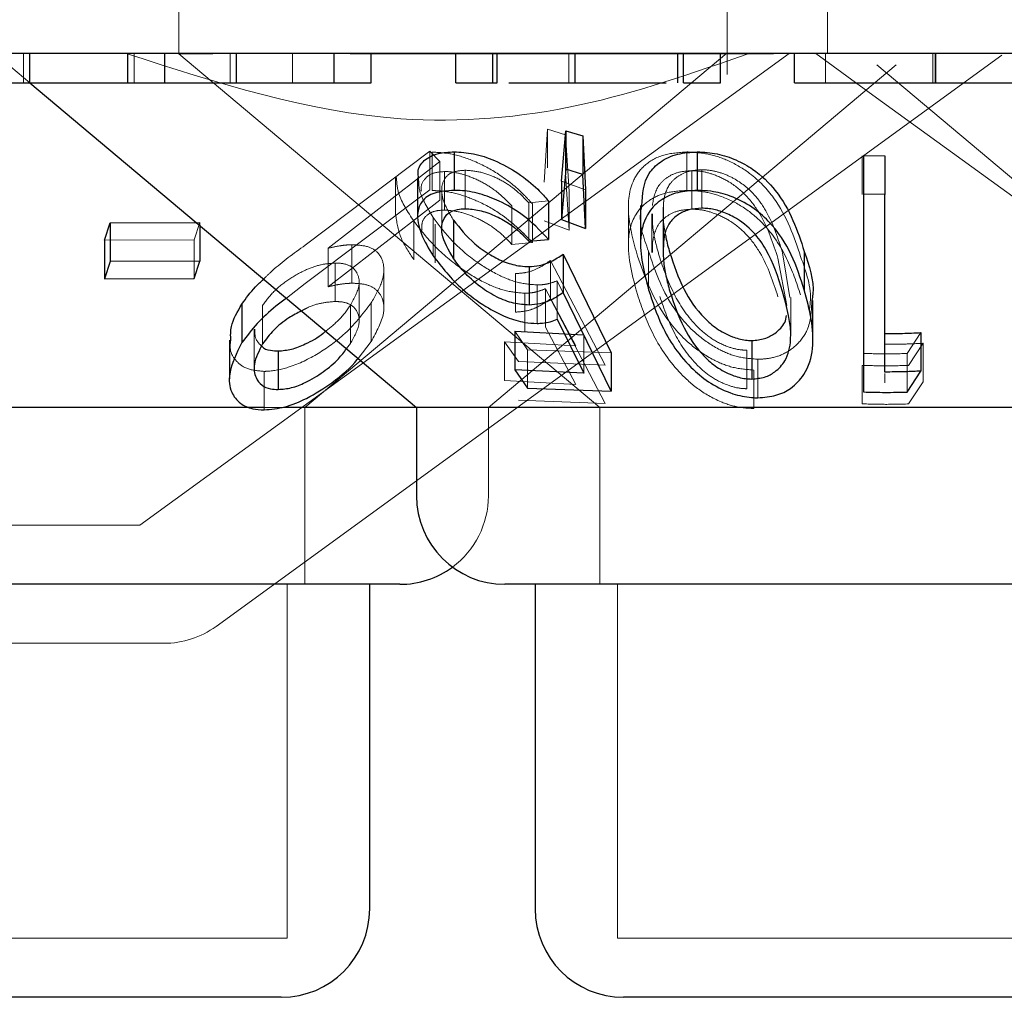
# Model space of a CAD drawing. Units: millimetres. Extents: x 11 to 205, y 5 to 292.
# Drawn here: x 71 to 72, y 121 to 122 of the extents above; entities that cross this region are included whole.
import ezdxf

# ---------------------------------------------------------------- set-up
doc = ezdxf.new("R2010")
doc.units = ezdxf.units.MM
doc.linetypes.add('HIDDEN', pattern=[1.905, 1.27, -0.635])

msp = doc.modelspace()

# ---------------------------------------------------------------- linework, layer by layer
at = {"color": 7, "linetype": 'HIDDEN', "lineweight": 18}
for p, q in [((70.83528, 122.37334), (70.83528, 122.27298)), ((71.30028, 122.25556), (71.30028, 122.37334)), ((71.38528, 122.27334), (71.38528, 122.37334)), ((70.67928, 122.27334), (70.70908, 122.24834)), ((70.7036, 122.24834), (70.7036, 122.27334)), ((70.79741, 122.24834), (70.79741, 122.27334)), ((70.80224, 121.87334), (71.35279, 122.27334)), ((70.86423, 122.27298), (70.83528, 122.27298)), ((70.83528, 122.27298), (71.19238, 121.97334)), ((70.86681, 121.78766), (71.53306, 122.27172)), ((70.87881, 122.24834), (70.87881, 122.27334)), ((70.93154, 122.24834), (70.93154, 122.27334)), ((70.94218, 121.97334), (71.30004, 122.27362)), ((71.33957, 122.27298), (70.9805, 122.27298)), ((71.16585, 122.24834), (71.16585, 122.27334)), ((71.37528, 122.27334), (71.42387, 122.23804)), ((71.38369, 122.24834), (71.38369, 122.27334)), ((71.47449, 122.24834), (71.47449, 122.27334)), ((71.47659, 122.24834), (71.47659, 122.27334)), ((71.4768, 122.24834), (71.4768, 122.27334)), ((71.09776, 121.97334), (71.44355, 122.26349)), ((71.42702, 122.26349), (71.77281, 121.97334)), ((71.42387, 122.23804), (71.92584, 121.87334)), ((71.14504, 122.16417), (71.14784, 122.20903)), ((71.14784, 122.20903), (71.16315, 122.20427)), ((71.14784, 122.20903), (71.14784, 122.17639)), ((71.16315, 122.20427), (71.16633, 122.1562)), ((71.16315, 122.20427), (71.16315, 122.17163)), ((70.9425, 122.11081), (71.04816, 122.19032)), ((71.04816, 122.19032), (71.05664, 122.18163)), ((71.04816, 122.19032), (71.04816, 122.15769)), ((71.04996, 122.18966), (71.04996, 122.15703)), ((71.26615, 122.18982), (71.26615, 122.15719)), ((71.41479, 122.1864), (71.41479, 122.15376)), ((71.05664, 122.18163), (70.96188, 122.10815)), ((71.05664, 122.18163), (71.05664, 122.149)), ((71.01909, 122.16811), (71.01909, 122.1357)), ((71.06056, 122.17318), (71.06056, 122.14055)), ((71.07818, 122.17432), (71.07818, 122.14168)), ((71.16633, 122.12356), (71.16315, 122.17163)), ((71.27035, 122.17393), (71.27035, 122.14129)), ((71.2787, 122.17473), (71.2787, 122.14209)), ((71.18, 122.15766), (71.1598, 122.16504)), ((71.04816, 122.15769), (70.9425, 122.07818)), ((71.05818, 122.15743), (71.05818, 122.12454)), ((71.16633, 122.1562), (71.16633, 122.12356)), ((70.96188, 122.07551), (71.05664, 122.149)), ((71.11772, 122.14399), (71.11772, 122.11135)), ((71.14877, 122.14829), (71.13194, 122.14671)), ((71.13194, 122.14671), (71.13194, 122.11407)), ((71.1351, 122.14574), (71.1351, 122.1131)), ((71.21645, 122.14354), (71.21645, 122.11122)), ((71.24629, 122.14662), (71.24629, 122.11399)), ((71.23647, 122.13726), (71.23647, 122.10462)), ((71.24583, 122.1386), (71.24583, 122.10597)), ((70.85297, 122.12987), (70.84818, 122.11522)), ((70.85297, 122.12987), (70.85297, 122.1276)), ((71.03465, 122.13101), (71.03465, 122.09837)), ((71.05097, 122.13426), (71.05097, 122.10162)), ((71.05255, 122.12848), (71.05255, 122.09585)), ((71.14504, 122.13154), (71.16633, 122.12356)), ((70.84818, 122.11522), (70.77236, 122.11499)), ((70.84818, 122.11522), (70.84818, 122.08258)), ((70.98193, 122.11116), (70.98193, 122.07852)), ((71.11772, 122.11135), (71.1351, 122.1131)), ((71.23681, 122.11184), (71.23692, 122.10462)), ((70.96188, 122.10815), (70.96188, 122.07551)), ((71.23359, 122.10556), (71.23359, 122.07292)), ((71.3535, 122.06651), (71.34721, 122.1042)), ((70.96781, 122.09564), (70.96781, 122.06301)), ((71.15045, 122.09786), (71.19675, 122.00918)), ((71.15045, 122.09786), (71.15045, 122.06523)), ((71.35073, 122.05959), (71.34328, 122.09975)), ((71.00911, 122.05716), (71.00911, 122.08996)), ((71.12077, 122.08667), (71.12077, 122.05403)), ((70.9425, 122.07818), (70.92651, 122.06589)), ((70.98813, 122.04664), (70.98813, 122.07928)), ((71.13899, 122.07708), (71.13899, 122.04444)), ((71.17862, 122.03489), (71.15614, 122.08058)), ((71.15614, 122.08058), (71.15614, 122.04795)), ((71.12862, 122.07005), (71.12862, 122.03741)), ((71.17186, 122.02536), (71.14617, 122.07385)), ((71.14617, 122.07385), (71.14617, 122.04122)), ((70.90633, 122.05969), (70.90633, 122.02705)), ((70.98096, 122.06001), (70.98096, 122.02737)), ((70.99834, 122.06177), (70.99834, 122.02914)), ((71.19675, 121.97655), (71.15045, 122.06523)), ((71.35412, 122.03387), (71.35412, 122.06651)), ((70.89911, 122.03963), (70.89911, 122.00699)), ((71.13086, 122.02214), (71.1202, 122.03785)), ((71.14617, 122.04122), (71.17186, 121.99272)), ((71.17862, 122.03489), (71.17862, 122.00226)), ((71.46456, 122.03664), (71.45282, 122.01895)), ((70.97751, 122.0231), (70.98096, 122.02737)), ((70.98735, 122.01485), (70.99834, 122.02914)), ((71.11144, 122.02881), (71.17186, 122.02536)), ((71.12331, 122.01218), (71.11144, 122.02881)), ((71.11144, 122.02881), (71.11144, 121.99618)), ((71.46635, 122.02761), (71.45393, 122.00885)), ((71.46635, 122.02761), (71.46635, 121.99497)), ((71.20185, 122.01961), (71.13086, 122.02214)), ((71.13086, 122.02214), (71.13086, 121.9895)), ((71.31695, 122.02173), (71.31695, 121.9891)), ((71.41584, 122.01902), (71.41584, 121.98638)), ((71.45282, 122.01895), (71.45282, 121.98632)), ((71.19675, 122.00918), (71.12331, 122.01218)), ((71.32633, 122.01409), (71.32633, 121.98146)), ((70.90765, 122.00381), (70.90765, 121.97117)), ((71.32275, 122.00497), (71.32275, 121.97234)), ((71.41479, 122.00892), (71.41479, 121.97628)), ((71.43379, 121.9941), (71.43379, 122.00215)), ((71.17186, 121.99272), (71.11144, 121.99618)), ((71.45393, 121.97621), (71.46635, 121.99497)), ((71.12331, 121.97955), (71.19675, 121.97655)), ((70.92569, 121.97334), (70.90755, 121.97334)), ((70.94218, 121.82334), (70.94218, 121.97334)), ((71.09776, 121.89834), (71.09776, 121.97334)), ((71.19238, 121.97334), (71.19238, 121.82334)), ((70.80224, 121.87334), (67.26833, 121.87334)), ((70.92718, 121.52334), (70.92718, 121.82334)), ((71.20738, 121.82334), (71.20738, 121.52334)), ((70.82272, 121.77334), (70.27338, 121.77334)), ((70.92718, 121.52334), (70.34338, 121.52334)), ((71.66318, 121.52334), (71.20738, 121.52334))]:
    msp.add_line(p, q, dxfattribs=at)
at = {"color": 7, "linetype": 'Continuous', "lineweight": 25}
for p, q in [((78.68528, 122.27334), (59.38528, 122.27334)), ((70.70907, 122.24834), (70.70907, 122.27334)), ((70.79201, 122.24834), (70.79201, 122.27334)), ((70.82342, 122.24834), (70.82342, 122.27334)), ((70.88428, 122.24834), (70.88428, 122.27334)), ((70.96701, 122.24834), (70.96701, 122.27334)), ((70.99842, 122.24834), (70.99842, 122.27334)), ((71.07022, 122.24834), (71.07022, 122.27334)), ((71.10163, 122.24834), (71.10163, 122.27334)), ((71.10528, 122.24834), (71.10528, 122.27334)), ((71.17139, 122.24834), (71.17139, 122.27334)), ((71.25833, 122.24834), (71.25833, 122.27334)), ((71.26317, 122.24834), (71.26317, 122.27334)), ((71.29458, 122.24834), (71.29458, 122.27334)), ((71.3574, 122.24834), (71.3574, 122.27334)), ((71.47708, 122.24834), (71.47708, 122.27334)), ((70.70908, 122.24834), (71.03681, 121.97334)), ((70.79201, 122.24834), (70.82342, 122.24834)), ((70.96701, 122.24834), (70.99842, 122.24834)), ((71.07022, 122.24834), (71.10163, 122.24834)), ((71.26317, 122.24834), (71.29458, 122.24834)), ((71.1598, 122.16504), (71.16341, 122.20782)), ((71.16341, 122.20782), (71.17791, 122.20339)), ((71.16341, 122.20782), (71.16341, 122.17519)), ((71.17791, 122.20339), (71.18, 122.15766)), ((71.17791, 122.20339), (71.17791, 122.17076)), ((71.06872, 122.18985), (71.06872, 122.15721)), ((71.27493, 122.18987), (71.27493, 122.15724)), ((71.41584, 122.18673), (71.43379, 122.18649)), ((71.41584, 122.18673), (71.41584, 122.1541)), ((71.43379, 122.18649), (71.43379, 122.15385)), ((71.03779, 122.16783), (71.03779, 122.13527)), ((71.16341, 122.17519), (71.1598, 122.1324)), ((71.17791, 122.17076), (71.16341, 122.17519)), ((71.18, 122.12503), (71.17791, 122.17076)), ((71.1598, 122.16504), (71.1598, 122.1324)), ((71.18, 122.15766), (71.18, 122.12503)), ((71.43379, 122.15385), (71.41584, 122.1541)), ((71.41584, 122.1541), (71.41584, 121.98638)), ((71.43379, 122.00325), (71.43379, 122.15385)), ((71.14877, 122.14829), (71.14877, 122.11566)), ((71.22678, 122.14433), (71.22678, 122.11201)), ((70.77236, 122.11499), (70.77716, 122.12965)), ((70.77716, 122.12965), (70.85297, 122.12987)), ((70.77716, 122.12965), (70.77716, 122.09701)), ((70.85297, 122.1276), (70.85297, 122.09724)), ((71.06828, 122.13201), (71.06828, 122.09937)), ((71.1598, 122.1324), (71.18, 122.12503)), ((70.77236, 122.11499), (70.77236, 122.08235)), ((71.13194, 122.11407), (71.14877, 122.11566)), ((71.16131, 122.10321), (71.20185, 122.01961)), ((71.16131, 122.10321), (71.16131, 122.07058)), ((71.3656, 122.1055), (71.3656, 122.07286)), ((70.77716, 122.09701), (70.77236, 122.08235)), ((70.85297, 122.09724), (70.77716, 122.09701)), ((70.84818, 122.08258), (70.85297, 122.09724)), ((71.13226, 122.09267), (71.13226, 122.06004)), ((70.77236, 122.08235), (70.84818, 122.08258)), ((71.20185, 121.98697), (71.16131, 122.07058)), ((70.88882, 122.06089), (70.88882, 122.02825)), ((71.37301, 122.03098), (71.37301, 122.06382)), ((71.15614, 122.04795), (71.17862, 122.00226)), ((71.1202, 122.03785), (71.17862, 122.03489)), ((71.1202, 122.03785), (71.1202, 122.00521)), ((71.46456, 122.03664), (71.46456, 122.00401)), ((70.87816, 122.03024), (70.87816, 121.99751)), ((71.32101, 122.02998), (71.32101, 121.99735)), ((70.91956, 122.02113), (70.91956, 121.9885)), ((71.20185, 122.01961), (71.20185, 121.98697)), ((71.17862, 122.00226), (71.1202, 122.00521)), ((71.1202, 122.00521), (71.13086, 121.9895)), ((71.45282, 121.98632), (71.46456, 122.00401)), ((71.13086, 121.9895), (71.20185, 121.98697)), ((70.90755, 121.97334), (70.23376, 121.97334)), ((71.03681, 121.97334), (70.92569, 121.97334)), ((71.03681, 121.97334), (71.03681, 121.89834)), ((71.83376, 121.97334), (71.03681, 121.97334)), ((71.02276, 121.82334), (70.24781, 121.82334)), ((70.99718, 121.54834), (70.99718, 121.82334)), ((71.75876, 121.82334), (71.11181, 121.82334)), ((71.13738, 121.82334), (71.13738, 121.54834)), ((70.92218, 121.47334), (70.34838, 121.47334)), ((71.65818, 121.47334), (71.21238, 121.47334))]:
    msp.add_line(p, q, dxfattribs=at)
for centre, start, end in [((71.11181, 121.89834), 180, 270), ((71.02276, 121.89834), 270, 306.41866), ((70.92218, 121.54834), 270, 0), ((71.21238, 121.54834), 180, 270)]:
    msp.add_arc(centre, 0.075, start, end, dxfattribs=at)
at = {"color": 7, "linetype": 'HIDDEN', "lineweight": 18}
for centre, start, end in [((71.02276, 121.89834), 306.41866, 0), ((70.82272, 121.84834), 270, 306)]:
    msp.add_arc(centre, 0.075, start, end, dxfattribs=at)
for points, knots in [([(71.31878, 122.27334), (71.2713, 122.25672), (71.17479, 122.22293), (70.99307, 122.20765), (70.86747, 122.2484), (70.79058, 122.27334)], [0, 0, 0, 0, 0.273077, 0.555049, 1, 1, 1, 1]), ([(71.04996, 122.18966), (71.05557, 122.18937), (71.06685, 122.18878), (71.08716, 122.18196), (71.10851, 122.17041), (71.12461, 122.15738), (71.1326, 122.14852), (71.1351, 122.14574)], [0, 0, 0, 0, 0.187008, 0.37591, 0.597805, 0.873672, 1, 1, 1, 1]), ([(71.22417, 122.10153), (71.22088, 122.11355), (71.21476, 122.13583), (71.21739, 122.1623), (71.22924, 122.1789), (71.24465, 122.18813), (71.25924, 122.18928), (71.26615, 122.18982)], [0, 0, 0, 0, 0.322839, 0.59875, 0.736259, 0.875109, 1, 1, 1, 1]), ([(71.26615, 122.18982), (71.27218, 122.18946), (71.28427, 122.18872), (71.30319, 122.18214), (71.3235, 122.16987), (71.34848, 122.14265), (71.35682, 122.11804), (71.36253, 122.1012)], [0, 0, 0, 0, 0.1045342, 0.2094677, 0.3410269, 0.5491764, 1, 1, 1, 1]), ([(71.03465, 122.13101), (71.02943, 122.13898), (71.02071, 122.15228), (71.02006, 122.16358), (71.0198, 122.16811)], [0, 0, 0, 0, 0.599394, 1, 1, 1, 1]), ([(71.05097, 122.13426), (71.0462, 122.14194), (71.03874, 122.15393), (71.03865, 122.16415), (71.03862, 122.16783)], [0, 0, 0, 0, 0.640037, 1, 1, 1, 1]), ([(71.06056, 122.17318), (71.05693, 122.17287), (71.04964, 122.17225), (71.04288, 122.16653), (71.04001, 122.16099), (71.04088, 122.15677), (71.04095, 122.15645)], [0, 0, 0, 0, 0.282575, 0.566843, 0.966853, 1, 1, 1, 1]), ([(71.07818, 122.17432), (71.0746, 122.17401), (71.06744, 122.1734), (71.06024, 122.16784), (71.05732, 122.15895), (71.05954, 122.14638), (71.06521, 122.13705), (71.06828, 122.13201)], [0, 0, 0, 0, 0.150197, 0.301252, 0.519732, 0.740568, 1, 1, 1, 1]), ([(71.11772, 122.14399), (71.11315, 122.14865), (71.10542, 122.15655), (71.09015, 122.1658), (71.07623, 122.17115), (71.06617, 122.17309), (71.06154, 122.17317), (71.06056, 122.17318)], [0, 0, 0, 0, 0.317872, 0.537654, 0.757911, 0.94896, 1, 1, 1, 1]), ([(71.13194, 122.14671), (71.12753, 122.15134), (71.12018, 122.15907), (71.10535, 122.16782), (71.09119, 122.17323), (71.0825, 122.17396), (71.07818, 122.17432)], [0, 0, 0, 0, 0.333242, 0.556026, 0.779046, 1, 1, 1, 1]), ([(71.27035, 122.17393), (71.26625, 122.17361), (71.25804, 122.17298), (71.24863, 122.16815), (71.23935, 122.15928), (71.23783, 122.15043), (71.23681, 122.14448)], [0, 0, 0, 0, 0.186395, 0.373671, 0.578799, 1, 1, 1, 1]), ([(71.2787, 122.17473), (71.27486, 122.17443), (71.26717, 122.17385), (71.25812, 122.16934), (71.24957, 122.16136), (71.24705, 122.15296), (71.24636, 122.14723), (71.24629, 122.14662)], [0, 0, 0, 0, 0.182869, 0.366317, 0.573109, 0.95454, 1, 1, 1, 1]), ([(71.34328, 122.09975), (71.3392, 122.11236), (71.33337, 122.13041), (71.31794, 122.15204), (71.3043, 122.1637), (71.2901, 122.17051), (71.27872, 122.17357), (71.27263, 122.17383), (71.27035, 122.17393)], [0, 0, 0, 0, 0.419737, 0.600496, 0.752911, 0.867181, 0.95017, 1, 1, 1, 1]), ([(71.34721, 122.1042), (71.34346, 122.11619), (71.33811, 122.13334), (71.3233, 122.15475), (71.30947, 122.16606), (71.29521, 122.17232), (71.28558, 122.17445), (71.28039, 122.17466), (71.2787, 122.17473)], [0, 0, 0, 0, 0.419883, 0.600364, 0.78276, 0.880732, 0.961211, 1, 1, 1, 1]), ([(71.1351, 122.1131), (71.12729, 122.12111), (71.11473, 122.13398), (71.09129, 122.14734), (71.07229, 122.1546), (71.05871, 122.15689), (71.05179, 122.157), (71.04996, 122.15703)], [0, 0, 0, 0, 0.363165, 0.583509, 0.759682, 0.936626, 1, 1, 1, 1]), ([(71.26615, 122.15719), (71.26021, 122.1568), (71.24831, 122.15604), (71.23321, 122.14914), (71.22018, 122.13577), (71.21338, 122.10847), (71.21996, 122.08434), (71.22417, 122.0689)], [0, 0, 0, 0, 0.107014, 0.214383, 0.354846, 0.586927, 1, 1, 1, 1]), ([(71.36253, 122.06856), (71.35904, 122.07895), (71.35203, 122.0998), (71.33596, 122.12502), (71.31567, 122.14261), (71.29769, 122.15191), (71.28014, 122.1566), (71.2703, 122.15701), (71.26615, 122.15719)], [0, 0, 0, 0, 0.279967, 0.561811, 0.694198, 0.827805, 0.927343, 1, 1, 1, 1]), ([(71.23359, 122.10556), (71.22937, 122.11721), (71.22451, 122.13064), (71.22761, 122.14273), (71.22801, 122.14433)], [0, 0, 0, 0, 0.868, 1, 1, 1, 1]), ([(71.24629, 122.14662), (71.24602, 122.14124), (71.24558, 122.13236), (71.24728, 122.1232), (71.24795, 122.11959)], [0, 0, 0, 0, 0.6051913, 1, 1, 1, 1]), ([(71.01933, 122.1357), (71.02019, 122.1294), (71.02178, 122.11773), (71.0306, 122.10447), (71.03465, 122.09837)], [0, 0, 0, 0, 0.54015, 1, 1, 1, 1]), ([(71.04152, 122.1235), (71.04137, 122.12559), (71.041, 122.13079), (71.04514, 122.13653), (71.05223, 122.14005), (71.05808, 122.1404), (71.06056, 122.14055)], [0, 0, 0, 0, 0.222277, 0.552768, 0.810176, 1, 1, 1, 1]), ([(71.06056, 122.14055), (71.06462, 122.14023), (71.07274, 122.13961), (71.08656, 122.13472), (71.10102, 122.12697), (71.11102, 122.11847), (71.11629, 122.11287), (71.11772, 122.11135)], [0, 0, 0, 0, 0.200928, 0.402054, 0.616781, 0.896212, 1, 1, 1, 1]), ([(71.27035, 122.14129), (71.26625, 122.14098), (71.25804, 122.14035), (71.24863, 122.13552), (71.23935, 122.12664), (71.23783, 122.11779), (71.23681, 122.11184)], [0, 0, 0, 0, 0.186395, 0.373671, 0.578799, 1, 1, 1, 1]), ([(71.23692, 122.13726), (71.23688, 122.13399), (71.23677, 122.12629), (71.23918, 122.11378), (71.24178, 122.10459), (71.24308, 122.09999)], [0, 0, 0, 0, 0.268529, 0.633414, 1, 1, 1, 1]), ([(71.34328, 122.06712), (71.3392, 122.07973), (71.33337, 122.09777), (71.31794, 122.11941), (71.3043, 122.13107), (71.2901, 122.13788), (71.27872, 122.14094), (71.27263, 122.14119), (71.27035, 122.14129)], [0, 0, 0, 0, 0.419737, 0.600496, 0.752911, 0.867181, 0.95017, 1, 1, 1, 1]), ([(71.12862, 122.07005), (71.12323, 122.07048), (71.11243, 122.07136), (71.09289, 122.07923), (71.07127, 122.09269), (71.0501, 122.11098), (71.03969, 122.12448), (71.03465, 122.13101)], [0, 0, 0, 0, 0.15168, 0.304372, 0.498491, 0.757507, 1, 1, 1, 1]), ([(71.13899, 122.07708), (71.13377, 122.07748), (71.12329, 122.07829), (71.10464, 122.08571), (71.08432, 122.09835), (71.06483, 122.1155), (71.05548, 122.12815), (71.05097, 122.13426)], [0, 0, 0, 0, 0.152831, 0.30675, 0.50099, 0.759207, 1, 1, 1, 1]), ([(70.90724, 122.08206), (70.90966, 122.08446), (70.9199, 122.09458), (70.93272, 122.10378), (70.9425, 122.11081)], [0, 0, 0, 0, 0.236607, 1, 1, 1, 1]), ([(70.96188, 122.10815), (70.96528, 122.10892), (70.97043, 122.11009), (70.97712, 122.11098), (70.98032, 122.1111), (70.98193, 122.11116)], [0, 0, 0, 0, 0.492455, 0.7446231, 1, 1, 1, 1]), ([(70.98193, 122.11116), (70.98665, 122.1109), (70.99611, 122.11037), (71.00577, 122.10388), (71.01003, 122.0934), (71.0082, 122.07873), (71.00177, 122.06768), (70.99834, 122.06177)], [0, 0, 0, 0, 0.158062, 0.317351, 0.532138, 0.750017, 1, 1, 1, 1]), ([(71.32275, 122.00497), (71.31689, 122.00542), (71.30514, 122.00632), (71.28631, 122.01405), (71.26462, 122.029), (71.239, 122.05939), (71.22999, 122.08501), (71.22417, 122.10153)], [0, 0, 0, 0, 0.098905, 0.198146, 0.335362, 0.57123, 1, 1, 1, 1]), ([(71.32633, 122.01409), (71.32076, 122.0145), (71.3096, 122.01531), (71.29168, 122.02256), (71.271, 122.03676), (71.24704, 122.06562), (71.23884, 122.08995), (71.23359, 122.10556)], [0, 0, 0, 0, 0.098674, 0.197674, 0.335807, 0.573893, 1, 1, 1, 1]), ([(71.36253, 122.1012), (71.36717, 122.08812), (71.37265, 122.07272), (71.37018, 122.05773), (71.36981, 122.05547)], [0, 0, 0, 0, 0.849334, 1, 1, 1, 1]), ([(70.96781, 122.09564), (70.96395, 122.09538), (70.95619, 122.09485), (70.9421, 122.08985), (70.92809, 122.082), (70.91491, 122.07145), (70.90924, 122.06367), (70.90633, 122.05969)], [0, 0, 0, 0, 0.163388, 0.327909, 0.546279, 0.767516, 1, 1, 1, 1]), ([(70.98096, 122.06001), (70.98405, 122.06577), (70.98941, 122.07576), (70.98749, 122.08655), (70.98205, 122.09308), (70.97471, 122.09546), (70.96936, 122.0956), (70.96781, 122.09564)], [0, 0, 0, 0, 0.3364453, 0.5832842, 0.7553598, 0.9290486, 1, 1, 1, 1]), ([(71.12077, 122.08667), (71.1238, 122.08689), (71.13095, 122.08742), (71.14094, 122.0913), (71.14703, 122.0955), (71.15045, 122.09786)], [0, 0, 0, 0, 0.243299, 0.575059, 1, 1, 1, 1]), ([(71.24308, 122.09999), (71.24682, 122.08921), (71.25366, 122.06953), (71.26921, 122.04622), (71.28573, 122.03188), (71.29863, 122.02503), (71.30973, 122.02204), (71.31528, 122.0218), (71.31695, 122.02173)], [0, 0, 0, 0, 0.3545013, 0.6476255, 0.7634552, 0.8801422, 0.9639554, 1, 1, 1, 1]), ([(70.98193, 122.07852), (70.98037, 122.07847), (70.97646, 122.07832), (70.9697, 122.07732), (70.9645, 122.07612), (70.96188, 122.07551)], [0, 0, 0, 0, 0.247756, 0.620147, 1, 1, 1, 1]), ([(70.99834, 122.02914), (71.0029, 122.0374), (71.01046, 122.05108), (71.00866, 122.06597), (71.0022, 122.07441), (70.99264, 122.07818), (70.98511, 122.07842), (70.98193, 122.07852)], [0, 0, 0, 0, 0.3483798, 0.5769158, 0.7498546, 0.8945798, 1, 1, 1, 1]), ([(71.15614, 122.08058), (71.15362, 122.07966), (71.14981, 122.07826), (71.1439, 122.07726), (71.14064, 122.07714), (71.13899, 122.07708)], [0, 0, 0, 0, 0.493073, 0.745007, 1, 1, 1, 1]), ([(71.14617, 122.07385), (71.14361, 122.07286), (71.13973, 122.07136), (71.13369, 122.07024), (71.13032, 122.07011), (71.12862, 122.07005)], [0, 0, 0, 0, 0.492968, 0.74492, 1, 1, 1, 1]), ([(71.22417, 122.0689), (71.2279, 122.05798), (71.2354, 122.03606), (71.25318, 122.00874), (71.27425, 121.98898), (71.29221, 121.97843), (71.30939, 121.97302), (71.31875, 121.97254), (71.32275, 121.97234)], [0, 0, 0, 0, 0.284824, 0.571689, 0.705598, 0.840718, 0.931815, 1, 1, 1, 1]), ([(70.99834, 122.06177), (70.99123, 122.05247), (70.97965, 122.03732), (70.95393, 122.0184), (70.93147, 122.00746), (70.91561, 122.00408), (70.90889, 122.00385), (70.90765, 122.00381)], [0, 0, 0, 0, 0.3553964, 0.5788723, 0.8037004, 0.9635973, 1, 1, 1, 1]), ([(70.96781, 122.06301), (70.96397, 122.06272), (70.95626, 122.06214), (70.94595, 122.05887), (70.9408, 122.05589), (70.93939, 122.05508)], [0, 0, 0, 0, 0.419279, 0.841466, 1, 1, 1, 1]), ([(70.95981, 122.03795), (70.96362, 122.04099), (70.97245, 122.04799), (70.97788, 122.05566), (70.98096, 122.06001)], [0, 0, 0, 0, 0.432828, 1, 1, 1, 1]), ([(70.98096, 122.02737), (70.98405, 122.03313), (70.98941, 122.04312), (70.98749, 122.05392), (70.98205, 122.06045), (70.97471, 122.06283), (70.96936, 122.06297), (70.96781, 122.06301)], [0, 0, 0, 0, 0.336445, 0.583284, 0.75536, 0.929049, 1, 1, 1, 1]), ([(71.15045, 122.06523), (71.14651, 122.06253), (71.14052, 122.05844), (71.13037, 122.05477), (71.124, 122.05428), (71.12077, 122.05403)], [0, 0, 0, 0, 0.4870867, 0.7396621, 1, 1, 1, 1]), ([(71.24308, 122.06735), (71.24682, 122.05658), (71.25366, 122.03689), (71.26921, 122.01358), (71.28573, 121.99925), (71.29863, 121.9924), (71.30973, 121.9894), (71.31528, 121.98917), (71.31695, 121.9891)], [0, 0, 0, 0, 0.354501, 0.647625, 0.763455, 0.880142, 0.963955, 1, 1, 1, 1]), ([(71.37202, 122.06382), (71.37177, 122.05582), (71.37136, 122.04284), (71.36151, 122.02747), (71.34973, 122.01865), (71.33732, 122.0146), (71.3294, 122.01424), (71.32633, 122.01409)], [0, 0, 0, 0, 0.356517, 0.578373, 0.763095, 0.908286, 1, 1, 1, 1]), ([(70.89969, 122.03963), (70.89969, 122.03666), (70.89967, 122.03097), (70.90364, 122.02704), (70.90555, 122.02515)], [0, 0, 0, 0, 0.52004, 1, 1, 1, 1]), ([(70.90765, 122.00381), (70.90262, 122.00427), (70.89256, 122.00519), (70.88329, 122.01257), (70.87814, 122.021), (70.879, 122.02763), (70.87934, 122.03024)], [0, 0, 0, 0, 0.269348, 0.539834, 0.818569, 1, 1, 1, 1]), ([(71.43379, 122.02674), (71.43915, 122.02676), (71.45001, 122.02681), (71.46086, 122.02734), (71.46635, 122.02761)], [0, 0, 0, 0, 0.493752, 1, 1, 1, 1]), ([(71.45282, 122.01895), (71.44666, 122.01881), (71.43433, 122.01851), (71.42201, 122.01885), (71.41584, 122.01902)], [0, 0, 0, 0, 0.500028, 1, 1, 1, 1]), ([(71.45393, 122.00885), (71.4474, 122.00868), (71.43435, 122.00834), (71.42131, 122.00872), (71.41479, 122.00892)], [0, 0, 0, 0, 0.50048, 1, 1, 1, 1]), ([(71.41479, 121.97628), (71.42137, 121.97609), (71.43441, 121.9757), (71.44746, 121.97604), (71.45393, 121.97621)], [0, 0, 0, 0, 0.503833, 1, 1, 1, 1])]:
    msp.add_open_spline(points, degree=3, knots=knots, dxfattribs=at)
at = {"color": 7, "linetype": 'Continuous', "lineweight": 25}
for points, knots in [([(70.64842, 122.24834), (70.64767, 122.24834), (70.64672, 122.24834), (70.66562, 122.24834), (70.68272, 122.24834), (70.69855, 122.24834), (70.70907, 122.24834)], [0, 0, 0, 0, 0.499478, 0.624968, 0.750564, 1, 1, 1, 1]), ([(70.70907, 122.24834), (70.72359, 122.24834), (70.74544, 122.24834), (70.7678, 122.24834), (70.7925, 122.24834), (70.79223, 122.24834), (70.79201, 122.24834)], [0, 0, 0, 0, 0.2487713, 0.3744894, 0.5002335, 1, 1, 1, 1]), ([(70.82342, 122.24834), (70.82241, 122.24834), (70.82115, 122.24834), (70.83882, 122.24834), (70.85618, 122.24834), (70.87306, 122.24834), (70.88428, 122.24834)], [0, 0, 0, 0, 0.50046, 0.625876, 0.751308, 1, 1, 1, 1]), ([(70.88428, 122.24834), (70.89459, 122.24834), (70.91523, 122.24834), (70.94118, 122.24834), (70.9665, 122.24834), (70.9668, 122.24834), (70.96701, 122.24834)], [0, 0, 0, 0, 0.186539, 0.373342, 0.560136, 1, 1, 1, 1]), ([(71.10163, 122.24834), (71.10158, 122.24834), (71.10148, 122.24834), (71.10412, 122.24834), (71.10528, 122.24834)], [0, 0, 0, 0, 0.560281, 1, 1, 1, 1]), ([(71.1152, 122.24834), (71.12071, 122.24834), (71.13495, 122.24834), (71.15755, 122.24834), (71.17139, 122.24834)], [0, 0, 0, 0, 0.387232, 1, 1, 1, 1]), ([(71.17139, 122.24834), (71.18252, 122.24834), (71.20478, 122.24834), (71.2301, 122.24834), (71.24482, 122.24834), (71.24829, 122.24834), (71.24837, 122.24834)], [0, 0, 0, 0, 0.3560271, 0.7123505, 0.9929608, 1, 1, 1, 1]), ([(71.3574, 122.24834), (71.36552, 122.24834), (71.38177, 122.24834), (71.42313, 122.24834), (71.45663, 122.24834), (71.47708, 122.24834)], [0, 0, 0, 0, 0.280193, 0.560557, 1, 1, 1, 1]), ([(71.47708, 122.24834), (71.49717, 122.24834), (71.5373, 122.24834), (71.58371, 122.24834), (71.61318, 122.24834), (71.61616, 122.24834), (71.61766, 122.24834)], [0, 0, 0, 0, 0.28004, 0.559624, 0.779784, 1, 1, 1, 1]), ([(71.03862, 122.16783), (71.03838, 122.16942), (71.0375, 122.17525), (71.04252, 122.18298), (71.05345, 122.18899), (71.06405, 122.18959), (71.06872, 122.18985)], [0, 0, 0, 0, 0.118177, 0.433388, 0.750396, 1, 1, 1, 1]), ([(71.06872, 122.18985), (71.07413, 122.18957), (71.085, 122.18901), (71.1045, 122.18248), (71.12355, 122.17199), (71.13863, 122.15983), (71.14586, 122.15161), (71.14877, 122.14829)], [0, 0, 0, 0, 0.187023, 0.375554, 0.605095, 0.840809, 1, 1, 1, 1]), ([(71.22801, 122.14433), (71.22852, 122.15391), (71.22924, 122.16773), (71.24286, 122.18172), (71.25697, 122.18863), (71.26922, 122.18948), (71.27493, 122.18987)], [0, 0, 0, 0, 0.43893, 0.633186, 0.828743, 1, 1, 1, 1]), ([(71.27493, 122.18987), (71.28056, 122.18955), (71.29183, 122.18891), (71.30822, 122.18327), (71.3262, 122.17323), (71.35178, 122.14772), (71.35982, 122.12315), (71.3656, 122.1055)], [0, 0, 0, 0, 0.10236, 0.205108, 0.310711, 0.504972, 1, 1, 1, 1]), ([(71.06872, 122.15721), (71.06287, 122.15679), (71.05113, 122.15593), (71.04087, 122.14875), (71.03657, 122.13685), (71.03932, 122.12087), (71.0472, 122.10785), (71.05097, 122.10162)], [0, 0, 0, 0, 0.176488, 0.35433, 0.513279, 0.767364, 1, 1, 1, 1]), ([(71.14877, 122.11566), (71.14167, 122.12318), (71.13029, 122.13525), (71.1084, 122.1479), (71.09027, 122.1549), (71.07708, 122.15713), (71.07039, 122.1572), (71.06872, 122.15721)], [0, 0, 0, 0, 0.360858, 0.578725, 0.758836, 0.939745, 1, 1, 1, 1]), ([(71.27493, 122.15724), (71.26919, 122.15684), (71.25767, 122.15604), (71.24323, 122.14941), (71.23089, 122.13676), (71.22372, 122.11089), (71.22971, 122.08785), (71.23359, 122.07292)], [0, 0, 0, 0, 0.108456, 0.217346, 0.353806, 0.581655, 1, 1, 1, 1]), ([(71.3656, 122.07286), (71.36239, 122.08278), (71.35597, 122.10268), (71.34092, 122.12672), (71.32182, 122.14346), (71.30477, 122.15233), (71.28812, 122.1567), (71.27878, 122.15708), (71.27493, 122.15724)], [0, 0, 0, 0, 0.28079, 0.563499, 0.695331, 0.828462, 0.929454, 1, 1, 1, 1]), ([(71.06828, 122.09937), (71.06408, 122.10661), (71.05731, 122.11825), (71.05832, 122.13104), (71.06313, 122.13809), (71.07035, 122.14126), (71.07592, 122.14156), (71.07818, 122.14168)], [0, 0, 0, 0, 0.369981, 0.59572, 0.769475, 0.906399, 1, 1, 1, 1]), ([(71.07818, 122.14168), (71.08211, 122.14139), (71.09, 122.14079), (71.10309, 122.13613), (71.1165, 122.12889), (71.12571, 122.12091), (71.13055, 122.1156), (71.13194, 122.11407)], [0, 0, 0, 0, 0.2022857, 0.405386, 0.6155117, 0.8893676, 1, 1, 1, 1]), ([(71.2787, 122.14209), (71.27486, 122.1418), (71.26717, 122.14121), (71.25812, 122.1367), (71.24957, 122.12873), (71.24705, 122.12033), (71.24636, 122.1146), (71.24629, 122.11399)], [0, 0, 0, 0, 0.182869, 0.366317, 0.573109, 0.95454, 1, 1, 1, 1]), ([(71.34721, 122.07156), (71.34346, 122.08356), (71.33811, 122.1007), (71.3233, 122.12211), (71.30947, 122.13342), (71.29521, 122.13969), (71.28558, 122.14181), (71.28039, 122.14202), (71.2787, 122.14209)], [0, 0, 0, 0, 0.419883, 0.600364, 0.78276, 0.880732, 0.961211, 1, 1, 1, 1]), ([(71.06828, 122.13201), (71.07359, 122.12515), (71.08172, 122.11465), (71.09844, 122.10267), (71.11195, 122.09597), (71.12347, 122.09297), (71.12984, 122.09275), (71.13226, 122.09267)], [0, 0, 0, 0, 0.371448, 0.568904, 0.733418, 0.898497, 1, 1, 1, 1]), ([(71.24795, 122.11959), (71.24806, 122.11886), (71.24881, 122.11378), (71.25032, 122.10865), (71.25162, 122.10425)], [0, 0, 0, 0, 0.143437, 1, 1, 1, 1]), ([(71.24629, 122.11399), (71.24607, 122.10861), (71.24567, 122.099), (71.24807, 122.08476), (71.25043, 122.076), (71.25162, 122.07162)], [0, 0, 0, 0, 0.388758, 0.693669, 1, 1, 1, 1]), ([(71.05097, 122.10162), (71.05837, 122.09204), (71.07002, 122.07695), (71.09372, 122.05937), (71.1122, 122.04964), (71.12749, 122.04504), (71.13559, 122.04462), (71.13899, 122.04444)], [0, 0, 0, 0, 0.373512, 0.58807, 0.757738, 0.898393, 1, 1, 1, 1]), ([(71.13226, 122.09267), (71.13519, 122.09289), (71.1421, 122.09339), (71.1519, 122.09702), (71.15792, 122.10098), (71.16131, 122.10321)], [0, 0, 0, 0, 0.243484, 0.57344, 1, 1, 1, 1]), ([(71.25162, 122.10425), (71.25504, 122.09394), (71.26124, 122.07528), (71.27574, 122.05329), (71.29095, 122.03981), (71.3031, 122.03332), (71.31377, 122.03028), (71.31928, 122.03006), (71.32101, 122.02998)], [0, 0, 0, 0, 0.356566, 0.645069, 0.759802, 0.875294, 0.960898, 1, 1, 1, 1]), ([(71.3656, 122.1055), (71.3698, 122.09332), (71.37464, 122.07929), (71.37233, 122.06563), (71.37202, 122.06382)], [0, 0, 0, 0, 0.867683, 1, 1, 1, 1]), ([(71.13226, 122.06004), (71.12795, 122.0603), (71.11929, 122.06084), (71.10447, 122.06659), (71.08944, 122.07603), (71.07686, 122.08759), (71.07089, 122.09578), (71.06828, 122.09937)], [0, 0, 0, 0, 0.175945, 0.35356, 0.549564, 0.802537, 1, 1, 1, 1]), ([(70.88882, 122.06089), (70.8923, 122.06578), (70.89747, 122.07303), (70.90484, 122.07984), (70.90724, 122.08206)], [0, 0, 0, 0, 0.67341, 1, 1, 1, 1]), ([(71.16131, 122.07058), (71.15741, 122.06804), (71.15149, 122.06419), (71.14156, 122.06074), (71.13539, 122.06027), (71.13226, 122.06004)], [0, 0, 0, 0, 0.486902, 0.739663, 1, 1, 1, 1]), ([(71.23359, 122.07292), (71.23687, 122.06287), (71.24428, 122.04017), (71.26241, 122.01237), (71.28587, 121.99325), (71.30314, 121.98475), (71.31747, 121.98166), (71.32454, 121.9815), (71.32633, 121.98146)], [0, 0, 0, 0, 0.276639, 0.624899, 0.748183, 0.87237, 0.96767, 1, 1, 1, 1]), ([(71.25162, 122.07162), (71.25504, 122.0613), (71.26124, 122.04265), (71.27574, 122.02066), (71.29095, 122.00717), (71.3031, 122.00069), (71.31377, 121.99765), (71.31928, 121.99742), (71.32101, 121.99735)], [0, 0, 0, 0, 0.356566, 0.645069, 0.759802, 0.875294, 0.960898, 1, 1, 1, 1]), ([(71.32101, 121.99735), (71.32481, 121.9977), (71.33244, 121.99841), (71.34234, 122.00399), (71.35152, 122.01446), (71.35655, 122.03792), (71.351, 122.05791), (71.34721, 122.07156)], [0, 0, 0, 0, 0.088957, 0.178173, 0.311432, 0.529628, 1, 1, 1, 1]), ([(71.32633, 121.98146), (71.33162, 121.98188), (71.34217, 121.98273), (71.35592, 121.98986), (71.36822, 122.00312), (71.37642, 122.0318), (71.36998, 122.05625), (71.3656, 122.07286)], [0, 0, 0, 0, 0.097802, 0.1955, 0.329653, 0.544523, 1, 1, 1, 1]), ([(70.87934, 122.03024), (70.87919, 122.03406), (70.87882, 122.04379), (70.88504, 122.05443), (70.88882, 122.06089)], [0, 0, 0, 0, 0.392612, 1, 1, 1, 1]), ([(70.92651, 122.06589), (70.9235, 122.06364), (70.91436, 122.05677), (70.90085, 122.04425), (70.89287, 122.03364), (70.88882, 122.02825)], [0, 0, 0, 0, 0.194339, 0.590769, 1, 1, 1, 1]), ([(70.93939, 122.05508), (70.93568, 122.05317), (70.92673, 122.04857), (70.91496, 122.03876), (70.90925, 122.03102), (70.90633, 122.02705)], [0, 0, 0, 0, 0.256576, 0.619074, 1, 1, 1, 1]), ([(71.32101, 122.02998), (71.32482, 122.03033), (71.33247, 122.03103), (71.3422, 122.03666), (71.34909, 122.04341), (71.35023, 122.04915), (71.35062, 122.05113)], [0, 0, 0, 0, 0.233118, 0.466913, 0.816127, 1, 1, 1, 1]), ([(71.13899, 122.04444), (71.14059, 122.0445), (71.14458, 122.04465), (71.15038, 122.0458), (71.15421, 122.04723), (71.15614, 122.04795)], [0, 0, 0, 0, 0.2471785, 0.6200829, 1, 1, 1, 1]), ([(70.91956, 122.02113), (70.92328, 122.02143), (70.93074, 122.02201), (70.94421, 122.02749), (70.95424, 122.0331), (70.95909, 122.03733), (70.95981, 122.03795)], [0, 0, 0, 0, 0.273229, 0.547767, 0.932807, 1, 1, 1, 1]), ([(71.43379, 122.03588), (71.43879, 122.0359), (71.44905, 122.03594), (71.4593, 122.0364), (71.46456, 122.03664)], [0, 0, 0, 0, 0.486657, 1, 1, 1, 1]), ([(70.88882, 122.02825), (70.88425, 122.01922), (70.87676, 122.00444), (70.8786, 121.98668), (70.88621, 121.97674), (70.89639, 121.9718), (70.90429, 121.97136), (70.90765, 121.97117)], [0, 0, 0, 0, 0.352079, 0.576357, 0.754567, 0.895597, 1, 1, 1, 1]), ([(70.90633, 122.02705), (70.90327, 122.02123), (70.89793, 122.01108), (70.89963, 121.99917), (70.90479, 121.99207), (70.91189, 121.98885), (70.91732, 121.9886), (70.91956, 121.9885)], [0, 0, 0, 0, 0.3303111, 0.5759723, 0.754531, 0.8988086, 1, 1, 1, 1]), ([(70.90555, 122.02515), (70.90565, 122.02502), (70.90709, 122.02313), (70.91203, 122.02157), (70.91736, 122.02126), (70.91956, 122.02113)], [0, 0, 0, 0, 0.041522, 0.60488, 1, 1, 1, 1]), ([(70.91956, 121.9885), (70.92327, 121.98879), (70.93071, 121.98939), (70.94434, 121.9948), (70.9581, 122.00331), (70.97031, 122.01339), (70.97538, 122.02022), (70.97751, 122.0231)], [0, 0, 0, 0, 0.1684998, 0.3378063, 0.5752597, 0.8212712, 1, 1, 1, 1]), ([(70.90765, 121.97117), (70.91346, 121.97173), (70.92511, 121.97283), (70.94559, 121.98133), (70.96716, 121.9949), (70.98165, 122.00738), (70.98709, 122.01451), (70.98735, 122.01485)], [0, 0, 0, 0, 0.1998, 0.400028, 0.661066, 0.98397, 1, 1, 1, 1]), ([(71.46456, 122.00401), (71.46007, 122.0038), (71.44982, 122.00333), (71.43955, 122.00328), (71.43379, 122.00325)], [0, 0, 0, 0, 0.438543, 1, 1, 1, 1]), ([(71.41584, 121.98638), (71.42195, 121.98622), (71.43428, 121.98588), (71.4466, 121.98617), (71.45282, 121.98632)], [0, 0, 0, 0, 0.495522, 1, 1, 1, 1])]:
    msp.add_open_spline(points, degree=3, knots=knots, dxfattribs=at)

doc.saveas('drawing.dxf')
